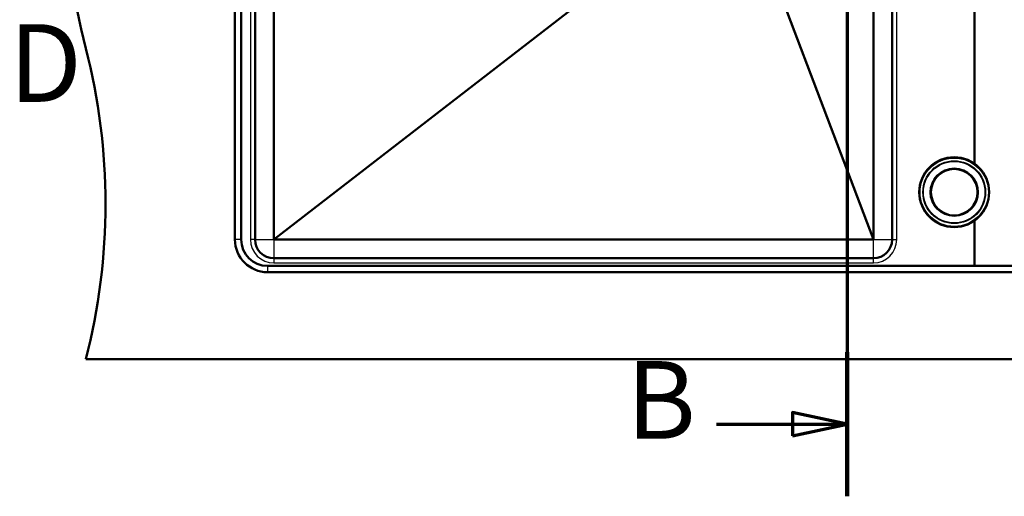
# Paper-space layout 'DF_1' of a CAD drawing. Units: millimetres. Extents: x 0 to 2100, y 0 to 4099.
# Drawn here: x 647 to 1281, y 3262 to 3569 of the extents above; entities that cross this region are included whole.
import ezdxf

# ---------------------------------------------------------------- set-up
doc = ezdxf.new("R2010")
doc.units = ezdxf.units.MM
doc.header["$LTSCALE"] = 10
for name, color, linetype, lineweight in [('Section View Lines(ISO)', 7, 'Continuous', 70), ('Visible Edges(ISO)', 7, 'Continuous', 50), ('Visible Tangent Edges(ISO)', 7, 'Continuous', 25)]:
    doc.layers.add(name, color=color, linetype=linetype, lineweight=lineweight)
doc.styles.add('Text__5.0mm', font='arial.ttf', dxfattribs={"width": 0.9})

# ---------------------------------------------------------------- blocks, each defined once
blk = doc.blocks.new('2dTransSection0')
at = {"layer": 'Section View Lines(ISO)', "linetype": 'Continuous'}
for p, q in [((117.969, 409.91), (117.969, 326.221)), ((117.969, 405.269), (114.469, 406.019)), ((114.469, 406.019), (114.469, 404.519)), ((109.57, 405.269), (114.469, 405.269)), ((114.469, 405.269), (117.969, 405.269)), ((114.469, 404.519), (117.969, 405.269)), ((117.969, 330.862), (114.469, 331.612)), ((114.469, 331.612), (114.469, 330.112)), ((109.57, 330.862), (114.469, 330.862)), ((114.469, 330.862), (117.969, 330.862)), ((114.469, 330.112), (117.969, 330.862))]:
    blk.add_line(p, q, dxfattribs=at)
at = {"layer": 'Section View Lines(ISO)', "linetype": 'Continuous', "lineweight": 140}
for p, q in [((117.969, 409.91), (117.969, 400.628)), ((117.969, 335.502), (117.969, 326.221))]:
    blk.add_line(p, q, dxfattribs=at)
at = {"layer": 'Section View Lines(ISO)', "linetype": 'Continuous', "flags": 128}
for points in [[(114.469, 404.519), (117.969, 405.269), (114.469, 406.019), (114.469, 404.519)], [(114.469, 330.112), (117.969, 330.862), (114.469, 331.612), (114.469, 330.112)]]:
    blk.add_lwpolyline(points, dxfattribs=at)
at = {"layer": 'Section View Lines(ISO)'}
for points in [[(114.469, 404.519), (117.969, 405.269), (114.469, 406.019), (114.469, 404.519)], [(114.469, 330.112), (117.969, 330.862), (114.469, 331.612), (114.469, 330.112)]]:
    blk.add_solid(points, dxfattribs=at)
at = {"layer": 'Section View Lines(ISO)', "char_height": 5, "attachment_point": 7, "style": 'Text__5.0mm'}
for insert in [(103.761, 402.769), (103.761, 328.362)]:
    blk.add_mtext('B', dxfattribs=dict(at, insert=insert))
blk = doc.blocks.new('2dTransSection1')
at = {"layer": 'Section View Lines(ISO)', "insert": (64.024, 350.044), "char_height": 5, "attachment_point": 7, "style": 'Text__5.0mm'}
blk.add_mtext('D', dxfattribs=at)

psp = doc.layouts.new('DF_1')

# ---------------------------------------------------------------- linework, layer by layer
at = {"layer": 'Visible Edges(ISO)'}
for p, q in [((785.6905, 3883.438), (785.6905, 3427.438)), ((789.6905, 3427.438), (789.6905, 3883.438)), ((798.6905, 3427.438), (798.6905, 3883.438)), ((810.6905, 3427.438), (810.6905, 3883.438)), ((1261.6905, 3828.7048), (1261.6905, 3476.3024)), ((1261.6905, 3476.3024), (1261.6905, 3828.7048)), ((1208.6905, 3807.8389), (1208.6905, 3427.438)), ((1196.6905, 3799.4364), (1196.6905, 3427.438)), ((810.6905, 3427.438), (1045.9625, 3609.4859)), ((1196.6905, 3427.438), (1128.6873, 3607.0901)), ((1261.6905, 3439.5737), (1261.6905, 3410.438)), ((1261.6905, 3410.438), (1261.6905, 3439.5737)), ((1196.6905, 3427.438), (810.6905, 3427.438)), ((1552.6905, 3410.438), (806.6905, 3410.438)), ((1196.6905, 3415.438), (810.6905, 3415.438)), ((806.6905, 3406.438), (1552.6905, 3406.438)), ((689.6905, 3350.438), (1669.6905, 3350.438))]:
    psp.add_line(p, q, dxfattribs=at)
for radius in [22.5, 15.15, 15]:
    psp.add_circle((1248.6905, 3457.938), radius, dxfattribs=at)
for centre, radius, start, end in [((1076.9888, 3650.438), 400, 165.5224878, 194.4775122), ((302.3921, 3450.438), 400, 345.5224878, 14.4775122), ((806.6905, 3427.438), 21, 180, 270), ((806.6905, 3427.438), 17, 180, 270), ((810.6905, 3427.438), 12, 180, 270), ((1196.6905, 3427.438), 12, 270, 0)]:
    psp.add_arc(centre, radius, start, end, dxfattribs=at)
at = {"layer": 'Visible Tangent Edges(ISO)'}
for p, q in [((795.6905, 3883.438), (795.6905, 3427.438)), ((1211.6905, 3427.438), (1211.6905, 3809.9395)), ((789.6905, 3427.438), (785.6905, 3427.438)), ((798.6905, 3427.438), (795.6905, 3427.438)), ((798.6905, 3427.438), (810.6905, 3427.438)), ((810.6905, 3427.438), (810.6905, 3415.438)), ((1196.6905, 3415.438), (1196.6905, 3427.438)), ((1196.6905, 3427.438), (1208.6905, 3427.438)), ((1208.6905, 3427.438), (1211.6905, 3427.438)), ((806.6905, 3410.438), (806.6905, 3406.438)), ((810.6905, 3415.438), (810.6905, 3412.438)), ((810.6905, 3412.438), (1196.6905, 3412.438)), ((1196.6905, 3412.438), (1196.6905, 3415.438))]:
    psp.add_line(p, q, dxfattribs=at)
for radius in [22, 20.1864, 19.7853, 15.4732, 14.7685]:
    psp.add_circle((1248.6905, 3457.938), radius, dxfattribs=at)
for centre, start, end in [((810.6905, 3427.438), 180, 270), ((1196.6905, 3427.438), 270, 0)]:
    psp.add_arc(centre, 15, start, end, dxfattribs=at)

# ---------------------------------------------------------------- block references
at = {"layer": 'Section View Lines(ISO)', "xscale": 10, "yscale": 10, "zscale": 10}
for name in ['2dTransSection0', '2dTransSection1']:
    psp.add_blockref(name, (0, 0), dxfattribs=at)

doc.saveas('drawing.dxf')
